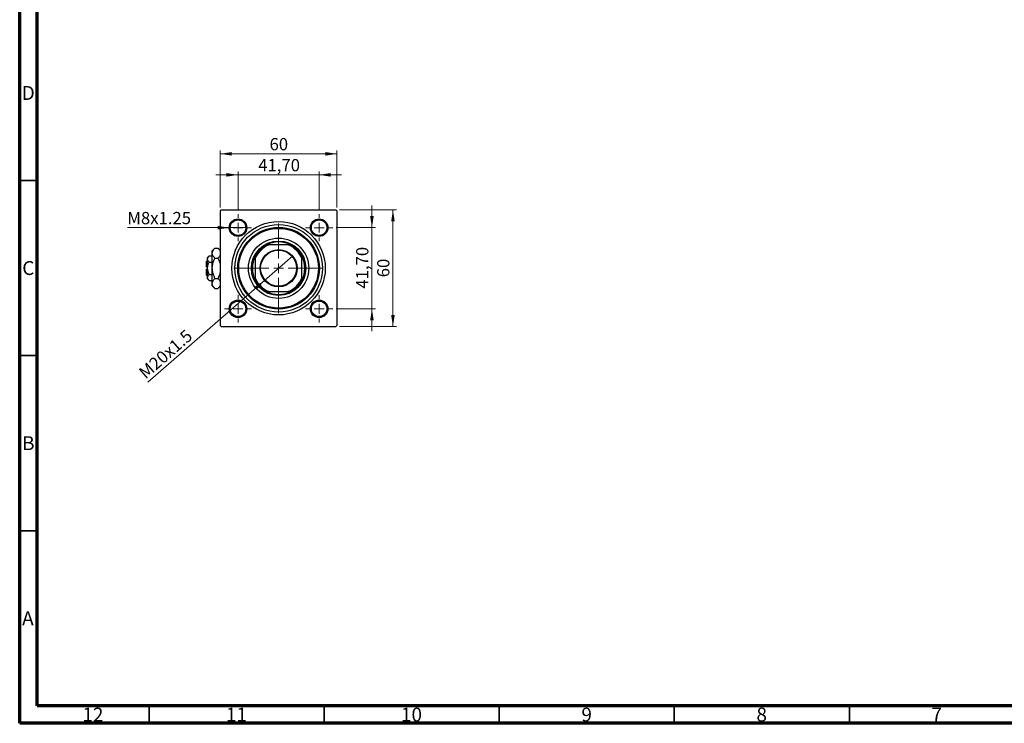
# Model space of a CAD drawing. Units: millimetres. Extents: x 15 to 589, y 5 to 415.
# Drawn here: x 15 to 296, y 5 to 206 of the extents above; entities that cross this region are included whole.
import ezdxf

# ---------------------------------------------------------------- set-up
doc = ezdxf.new("R2010")
doc.units = ezdxf.units.MM
doc.styles.add('SLDTEXTSTYLE0', font='TXT', dxfattribs={"width": 0.75})
doc.dimstyles.new('SLDDIMSTYLE0', dxfattribs={"dimtxt": 3.5, "dimasz": 3.302, "dimexe": 0, "dimexo": 0.0625, "dimgap": 0.875, "dimtad": 1, "dimdec": 0, "dimlfac": 1.8, "dimrnd": 1e-09, "dimzin": 12, "dimdsep": 46, "dimtxsty": 'SLDTEXTSTYLE0', "dimsah": 1, "dimcen": 0.09, "dimadec": 0, "dimazin": 3, "dimtfac": 1, "dimtdec": 0, "dimtofl": 0, "dimtmove": 0, "dimatfit": 3, "dimfxl": 1, "dimfrac": 2, "dimtolj": 1, "dimtzin": 12, "dimarcsym": 0})
doc.dimstyles.new('SLDDIMSTYLE2', dxfattribs={"dimtxt": 3.5, "dimasz": 3.302, "dimexe": 0, "dimexo": 0.0625, "dimgap": 0.875, "dimtad": 1, "dimlfac": 1.8, "dimrnd": 1e-09, "dimzin": 12, "dimdsep": 46, "dimtxsty": 'SLDTEXTSTYLE0', "dimsah": 1, "dimcen": 0.09, "dimadec": 0, "dimazin": 3, "dimtfac": 1, "dimtmove": 0, "dimatfit": 0, "dimfxl": 1, "dimfrac": 2, "dimtolj": 1, "dimtzin": 12, "dimarcsym": 0})
doc.dimstyles.new('SLDDIMSTYLE3', dxfattribs={"dimtxt": 3.5, "dimasz": 3.302, "dimexe": 0, "dimexo": 0.0625, "dimgap": 0.875, "dimtad": 1, "dimdec": 0, "dimlfac": 1.8, "dimrnd": 1e-09, "dimzin": 12, "dimdsep": 46, "dimtxsty": 'SLDTEXTSTYLE0', "dimblk1": 'NONE', "dimsah": 1, "dimcen": 0, "dimadec": 0, "dimazin": 3, "dimtfac": 1, "dimtmove": 0, "dimatfit": 3, "dimldrblk": 'NONE', "dimfxl": 1, "dimfrac": 2, "dimtolj": 1, "dimtzin": 12, "dimarcsym": 0})
doc.dimstyles.new('SLDDIMSTYLE4', dxfattribs={"dimtxt": 3.5, "dimasz": 3.302, "dimexe": 0, "dimexo": 0.0625, "dimgap": 0.875, "dimtad": 1, "dimdec": 0, "dimlfac": 1.8, "dimrnd": 1e-09, "dimzin": 12, "dimdsep": 46, "dimtxsty": 'SLDTEXTSTYLE0', "dimblk1": 'NONE', "dimsah": 1, "dimcen": 0, "dimadec": 0, "dimazin": 3, "dimtfac": 1, "dimtdec": 0, "dimtmove": 0, "dimatfit": 3, "dimldrblk": 'NONE', "dimfxl": 1, "dimfrac": 2, "dimtolj": 1, "dimtzin": 12, "dimarcsym": 0})

# ---------------------------------------------------------------- blocks, each defined once
blk = doc.blocks.new('_D_6')
at = {"color": 7, "linetype": 'Continuous', "lineweight": 0}
for p, q in [((106.34, 151.6), (122.62, 151.6)), ((121.62, 118.27), (121.62, 151.6)), ((106.34, 118.27), (122.62, 118.27))]:
    blk.add_line(p, q, dxfattribs=at)
at = {"color": 7, "linetype": 'Continuous', "lineweight": 18}
for points in [[(121.62, 151.6), (121.11, 148.3), (122.13, 148.3)], [(121.62, 118.27), (122.13, 121.57), (121.11, 121.57)]]:
    blk.add_solid(points, dxfattribs=at)
at = {"color": 7, "linetype": 'Continuous', "lineweight": 18, "insert": (117.11, 132.35), "char_height": 3.5, "attachment_point": 1, "rotation": 90, "style": 'SLDTEXTSTYLE0'}
blk.add_mtext('60', dxfattribs=at)
blk = doc.blocks.new('_D_7')
at = {"color": 7, "linetype": 'Continuous', "lineweight": 0}
for p, q in [((115.62, 146.52), (115.62, 152.87)), ((105.43, 146.52), (116.62, 146.52)), ((115.62, 123.35), (115.62, 146.52)), ((105.43, 123.35), (116.62, 123.35)), ((115.62, 123.35), (115.62, 117))]:
    blk.add_line(p, q, dxfattribs=at)
at = {"color": 7, "linetype": 'Continuous', "lineweight": 18}
for points in [[(115.62, 146.52), (116.13, 149.82), (115.11, 149.82)], [(115.62, 123.35), (115.11, 120.05), (116.13, 120.05)]]:
    blk.add_solid(points, dxfattribs=at)
at = {"color": 7, "linetype": 'Continuous', "lineweight": 18, "insert": (111.11, 129.11), "char_height": 3.5, "attachment_point": 1, "rotation": 90, "style": 'SLDTEXTSTYLE0'}
blk.add_mtext('41,70', dxfattribs=at)
blk = doc.blocks.new('_D_8')
at = {"color": 7, "linetype": 'Continuous', "lineweight": 0}
for p, q in [((72.29, 152.32), (72.29, 168.6)), ((72.29, 167.6), (105.62, 167.6)), ((105.62, 152.32), (105.62, 168.6))]:
    blk.add_line(p, q, dxfattribs=at)
at = {"color": 7, "linetype": 'Continuous', "lineweight": 18}
for points in [[(72.29, 167.6), (75.59, 167.09), (75.59, 168.11)], [(105.62, 167.6), (102.32, 168.11), (102.32, 167.09)]]:
    blk.add_solid(points, dxfattribs=at)
at = {"color": 7, "linetype": 'Continuous', "lineweight": 18, "insert": (86.37, 172.11), "char_height": 3.5, "attachment_point": 1, "style": 'SLDTEXTSTYLE0'}
blk.add_mtext('60', dxfattribs=at)
blk = doc.blocks.new('_D_9')
at = {"color": 7, "linetype": 'Continuous', "lineweight": 0}
for p, q in [((77.37, 161.6), (71.02, 161.6)), ((77.37, 151.41), (77.37, 162.6)), ((77.37, 161.6), (100.54, 161.6)), ((100.54, 151.41), (100.54, 162.6)), ((100.54, 161.6), (106.89, 161.6))]:
    blk.add_line(p, q, dxfattribs=at)
at = {"color": 7, "linetype": 'Continuous', "lineweight": 18}
for points in [[(77.37, 161.6), (74.07, 162.11), (74.07, 161.09)], [(100.54, 161.6), (103.84, 161.09), (103.84, 162.11)]]:
    blk.add_solid(points, dxfattribs=at)
at = {"color": 7, "linetype": 'Continuous', "lineweight": 18, "insert": (83.14, 166.11), "char_height": 3.5, "attachment_point": 1, "style": 'SLDTEXTSTYLE0'}
blk.add_mtext('41,70', dxfattribs=at)
blk = doc.blocks.new('_D_10')
at = {"color": 7, "linetype": 'Continuous', "lineweight": 0}
for q in [(92.95, 138.42), (51.63, 102.36)]:
    blk.add_line((84.96, 131.44), q, dxfattribs=at)
at = {"color": 7, "linetype": 'Continuous', "lineweight": 18}
blk.add_solid([(84.96, 131.44), (82.14, 129.66), (82.8, 128.89)], dxfattribs=at)
at = {"color": 7, "linetype": 'Continuous', "lineweight": 18, "insert": (48.67, 105.75), "char_height": 3.5, "attachment_point": 1, "rotation": 41.1121, "style": 'SLDTEXTSTYLE0'}
blk.add_mtext('M20x1.5', dxfattribs=at)
blk = doc.blocks.new('_None')
blk = doc.blocks.new('_D_11')
at = {"color": 7, "linetype": 'Continuous', "lineweight": 0}
for q in [(45.76, 146.52), (79.87, 146.52)]:
    blk.add_line((74.87, 146.52), q, dxfattribs=at)
at = {"color": 7, "linetype": 'Continuous', "lineweight": 18}
blk.add_solid([(74.87, 146.52), (71.57, 147.02), (71.57, 146.01)], dxfattribs=at)
at = {"color": 7, "linetype": 'Continuous', "lineweight": 18, "insert": (45.76, 151.01), "char_height": 3.5, "attachment_point": 1, "style": 'SLDTEXTSTYLE0'}
blk.add_mtext('M8x1.25', dxfattribs=at)
blk = doc.blocks.new('SW_CENTERMARKSYMBOL_1')
at = {"color": 0, "linetype": 'Continuous', "lineweight": 18}
for p, q in [((0, 2.78), (0, 12.78)), ((-2.78, 0), (-12.78, 0)), ((0, 0), (-1.39, 0)), ((0, 0), (0, 1.39)), ((0, 0), (0, -1.39)), ((0, 0), (1.39, 0)), ((2.78, 0), (12.78, 0)), ((0, -2.78), (0, -12.78))]:
    blk.add_line(p, q, dxfattribs=at)
blk = doc.blocks.new('SW_CENTERMARKSYMBOL_2')
at = {"color": 0, "linetype": 'Continuous', "lineweight": 18}
for p, q in [((0, 2.78), (0, 3.89)), ((-2.78, 0), (-3.89, 0)), ((0, 0), (-1.39, 0)), ((0, 0), (0, 1.39)), ((0, 0), (0, -1.39)), ((0, 0), (1.39, 0)), ((2.78, 0), (3.89, 0)), ((0, -2.78), (0, -3.89))]:
    blk.add_line(p, q, dxfattribs=at)
blk = doc.blocks.new('SW_CENTERMARKSYMBOL_3')
at = {"color": 0, "linetype": 'Continuous', "lineweight": 18}
for p, q in [((0, 2.78), (0, 3.89)), ((-2.78, 0), (-3.89, 0)), ((0, 0), (-1.39, 0)), ((0, 0), (0, 1.39)), ((0, 0), (0, -1.39)), ((0, 0), (1.39, 0)), ((2.78, 0), (3.89, 0)), ((0, -2.78), (0, -3.89))]:
    blk.add_line(p, q, dxfattribs=at)
blk = doc.blocks.new('SW_CENTERMARKSYMBOL_4')
at = {"color": 0, "linetype": 'Continuous', "lineweight": 18}
for p, q in [((0, 2.78), (0, 3.89)), ((-2.78, 0), (-3.89, 0)), ((0, 0), (-1.39, 0)), ((0, 0), (0, 1.39)), ((0, 0), (0, -1.39)), ((0, 0), (1.39, 0)), ((2.78, 0), (3.89, 0)), ((0, -2.78), (0, -3.89))]:
    blk.add_line(p, q, dxfattribs=at)
blk = doc.blocks.new('SW_CENTERMARKSYMBOL_5')
at = {"color": 0, "linetype": 'Continuous', "lineweight": 18}
for p, q in [((0, 2.78), (0, 3.89)), ((-2.78, 0), (-3.89, 0)), ((0, 0), (-1.39, 0)), ((0, 0), (0, 1.39)), ((0, 0), (0, -1.39)), ((0, 0), (1.39, 0)), ((2.78, 0), (3.89, 0)), ((0, -2.78), (0, -3.89))]:
    blk.add_line(p, q, dxfattribs=at)

msp = doc.modelspace()

# ---------------------------------------------------------------- linework, layer by layer
at = {"color": 7, "linetype": 'Continuous', "lineweight": 70}
for p, q in [((15, 5), (15, 415)), ((20, 10), (20, 410)), ((584, 10), (20, 10)), ((589, 5), (15, 5))]:
    msp.add_line(p, q, dxfattribs=at)
at = {"color": 7, "linetype": 'Continuous', "lineweight": 35}
for p, q in [((20, 160), (15, 160)), ((20, 110), (15, 110)), ((20, 60), (15, 60)), ((52, 10), (52, 5)), ((102, 10), (102, 5)), ((152, 10), (152, 5)), ((202, 10), (202, 5)), ((252, 10), (252, 5))]:
    msp.add_line(p, q, dxfattribs=at)
at = {"color": 7, "linetype": 'Continuous', "lineweight": 25}
for p, q in [((72.5667, 151.6), (72.2889, 151.3222)), ((72.2889, 151.3222), (72.2889, 118.5444)), ((72.5667, 151.6), (105.3444, 151.6)), ((105.6222, 151.3222), (105.3444, 151.6)), ((105.6222, 151.3222), (105.6222, 118.5444)), ((70.7846, 140.7068), (70.0111, 139.9333)), ((70.7846, 140.7068), (71.6265, 140.7068)), ((72.2889, 140.0444), (71.6265, 140.7068)), ((85.5196, 141.6), (86.1778, 141.6)), ((91.7333, 141.6), (86.1778, 141.6)), ((91.7333, 141.6), (92.3915, 141.6)), ((69.1505, 138.4616), (68.6778, 137.9889)), ((68.6778, 137.5795), (68.6778, 137.9889)), ((69.1505, 138.4616), (70.0111, 138.4616)), ((70.0111, 139.2635), (70.0111, 139.9333)), ((70.0111, 134.9333), (70.0111, 139.2635)), ((70.7846, 137.8201), (71.6265, 137.8201)), ((82.2889, 137.7111), (82.2889, 138.3693)), ((95.6222, 138.3693), (95.6222, 137.7111)), ((68.6778, 137.1556), (68.4, 136.8778)), ((68.4, 135.2111), (68.4, 136.8778)), ((68.6778, 135.2111), (68.4, 135.2111)), ((68.6778, 134.9333), (68.6778, 137.5795)), ((69.1505, 136.6975), (70.0111, 136.6975)), ((82.2889, 137.7111), (82.2889, 132.1556)), ((95.6222, 132.1556), (95.6222, 137.7111)), ((68.4, 132.9889), (68.4, 134.6556)), ((68.4, 134.6556), (68.6778, 134.6556)), ((68.4, 132.9889), (68.6778, 132.7111)), ((68.6778, 132.2871), (68.6778, 134.9333)), ((68.6778, 131.8778), (68.6778, 132.2871)), ((69.1505, 133.1692), (70.0111, 133.1692)), ((70.0111, 130.6032), (70.0111, 134.9333)), ((68.6778, 131.8778), (69.1505, 131.4051)), ((69.1505, 131.4051), (70.0111, 131.4051)), ((70.0111, 129.9333), (70.0111, 130.6032)), ((70.0111, 129.9333), (70.7846, 129.1598)), ((70.7846, 132.0466), (71.6265, 132.0466)), ((71.6265, 129.1598), (72.2889, 129.8222)), ((82.2889, 131.4974), (82.2889, 132.1556)), ((95.6222, 132.1556), (95.6222, 131.4974)), ((70.7846, 129.1598), (71.6265, 129.1598)), ((86.1778, 128.2667), (85.5196, 128.2667)), ((86.1778, 128.2667), (91.7333, 128.2667)), ((92.3915, 128.2667), (91.7333, 128.2667)), ((72.2889, 118.5444), (72.5667, 118.2667)), ((72.5667, 118.2667), (105.3444, 118.2667)), ((105.3444, 118.2667), (105.6222, 118.5444))]:
    msp.add_line(p, q, dxfattribs=at)
for centre, radius in [((77.3722, 146.5167), 2.5), ((77.3722, 146.5167), 2.2222), ((88.9556, 134.9333), 13.3333), ((88.9556, 134.9333), 12.5), ((88.9556, 134.9333), 11.6667), ((88.9556, 134.9333), 11.3889), ((100.5389, 146.5167), 2.5), ((100.5389, 146.5167), 2.2222), ((88.9556, 134.9333), 8.6111), ((88.9556, 134.9333), 7.7778), ((88.9556, 134.9333), 5.3056), ((88.9556, 134.9333), 5.1389), ((77.3722, 123.35), 2.5), ((77.3722, 123.35), 2.2222), ((100.5389, 123.35), 2.5), ((100.5389, 123.35), 2.2222)]:
    msp.add_circle(centre, radius, dxfattribs=at)
for radius, start, end in [(7.2222, 112.619865, 157.380135), (7.5, 117.266044, 152.733956), (7.5, 62.733956, 117.266044), (7.2222, 22.619865, 67.380135), (7.5, 27.266044, 62.733956), (7.5, 152.733956, 207.266044), (7.5, 332.733956, 27.266044), (7.2222, 202.619865, 247.380135), (7.5, 207.266044, 242.733956), (7.2222, 292.619865, 337.380135), (7.5, 297.266044, 332.733956), (7.5, 242.733956, 297.266044)]:
    msp.add_arc((88.9556, 134.9333), radius, start, end, dxfattribs=at)
for points, knots in [([(70.0111, 139.2635), (70.0224, 139.3889), (70.0454, 139.6424), (70.2685, 140.1351), (70.5794, 140.4795), (70.7846, 140.7068)], [0, 0, 0, 0, 0.24970593, 0.50462275, 1, 1, 1, 1]), ([(71.6265, 140.7068), (71.8171, 140.51), (72.1312, 140.1856), (72.2444, 139.8307), (72.2889, 139.6911)], [0, 0, 0, 0, 0.6066593, 1, 1, 1, 1]), ([(68.6778, 137.5795), (68.7051, 137.7347), (68.7593, 138.0426), (69.0208, 138.3227), (69.1505, 138.4616)], [0, 0, 0, 0, 0.50399587, 1, 1, 1, 1]), ([(70.7846, 137.8201), (70.6039, 138.0177), (70.2364, 138.4197), (70.027, 138.9181), (70.0139, 139.203), (70.0111, 139.2635)], [0, 0, 0, 0, 0.43238486, 0.87955351, 1, 1, 1, 1]), ([(70.0111, 134.9333), (70.0112, 134.9573), (70.013, 135.344), (70.1118, 136.1075), (70.4159, 137.0446), (70.6812, 137.6026), (70.7846, 137.8201)], [0, 0, 0, 0, 0.023868691, 0.385031831, 0.760305855, 1, 1, 1, 1]), ([(72.2889, 138.7625), (72.2559, 138.6789), (72.1264, 138.3507), (71.8399, 138.0467), (71.6265, 137.8201)], [0, 0, 0, 0, 0.25480737, 1, 1, 1, 1]), ([(71.6265, 137.8201), (71.7474, 137.5553), (72.0134, 136.9726), (72.2501, 136.3487), (72.2876, 135.9873), (72.2889, 135.9747)], [0, 0, 0, 0, 0.445585003, 0.980579192, 1, 1, 1, 1]), ([(69.1505, 136.6975), (69.0401, 136.8182), (68.8154, 137.0639), (68.6875, 137.3685), (68.6795, 137.5426), (68.6778, 137.5795)], [0, 0, 0, 0, 0.43238256, 0.87954861, 1, 1, 1, 1]), ([(68.6778, 134.9333), (68.6779, 134.9516), (68.6793, 135.1898), (68.741, 135.6561), (68.9259, 136.2251), (69.0872, 136.5644), (69.1505, 136.6975)], [0, 0, 0, 0, 0.02983892, 0.3881078, 0.76008541, 1, 1, 1, 1]), ([(69.1505, 133.1692), (69.0719, 133.3374), (68.9041, 133.6964), (68.7193, 134.2872), (68.6918, 134.7157), (68.6778, 134.9333)], [0, 0, 0, 0, 0.30246279, 0.64583382, 1, 1, 1, 1]), ([(68.6778, 132.2871), (68.7051, 132.4423), (68.7593, 132.7503), (69.0208, 133.0303), (69.1505, 133.1692)], [0, 0, 0, 0, 0.503995873, 1, 1, 1, 1]), ([(69.1505, 131.4051), (69.0401, 131.5259), (68.8154, 131.7715), (68.6875, 132.0761), (68.6795, 132.2502), (68.6778, 132.2871)], [0, 0, 0, 0, 0.432382563, 0.879548611, 1, 1, 1, 1]), ([(70.7846, 132.0466), (70.6608, 132.3109), (70.3884, 132.8926), (70.0814, 133.858), (70.0348, 134.5711), (70.0111, 134.9333)], [0, 0, 0, 0, 0.290702374, 0.639735847, 1, 1, 1, 1]), ([(72.2889, 133.9461), (72.2829, 133.891), (72.2358, 133.461), (71.9877, 132.8231), (71.7278, 132.2643), (71.6265, 132.0466)], [0, 0, 0, 0, 0.08227733, 0.64230222, 1, 1, 1, 1]), ([(70.0111, 130.6032), (70.0224, 130.7286), (70.0454, 130.9821), (70.2685, 131.4749), (70.5794, 131.8192), (70.7846, 132.0466)], [0, 0, 0, 0, 0.24970593, 0.50462275, 1, 1, 1, 1]), ([(70.7846, 129.1598), (70.6039, 129.3575), (70.2364, 129.7595), (70.027, 130.2579), (70.0139, 130.5428), (70.0111, 130.6032)], [0, 0, 0, 0, 0.43238486, 0.87955351, 1, 1, 1, 1]), ([(71.6265, 132.0466), (71.8171, 131.8498), (72.1312, 131.5253), (72.2444, 131.1704), (72.2889, 131.0309)], [0, 0, 0, 0, 0.6066593, 1, 1, 1, 1]), ([(72.2889, 130.1022), (72.2559, 130.0186), (72.1264, 129.6905), (71.8399, 129.3864), (71.6265, 129.1598)], [0, 0, 0, 0, 0.254807367, 1, 1, 1, 1])]:
    msp.add_open_spline(points, degree=3, knots=knots, dxfattribs=at)

# ---------------------------------------------------------------- block references
at = {"color": 7, "linetype": 'Continuous', "lineweight": 0}
for name, p in [('SW_CENTERMARKSYMBOL_3', (77.3722, 146.5167)), ('SW_CENTERMARKSYMBOL_2', (100.5389, 146.5167)), ('SW_CENTERMARKSYMBOL_1', (88.9556, 134.9333)), ('SW_CENTERMARKSYMBOL_4', (77.3722, 123.35)), ('SW_CENTERMARKSYMBOL_5', (100.5389, 123.35))]:
    msp.add_blockref(name, p, dxfattribs=at)

# ---------------------------------------------------------------- texts
at = {"color": 7, "linetype": 'Continuous', "lineweight": 0, "attachment_point": 2, "style": 'SLDTEXTSTYLE0'}
for s, insert, char_height in [('D', (17.4527, 186.9739), 3.9688), ('C', (17.4587, 136.9739), 3.9688), ('B', (17.4706, 86.9739), 3.9688), ('A', (17.3397, 36.9739), 3.9688), ('12', (35.9201, 9.4739), 3.96875), ('11', (76.9201, 9.4739), 3.96875), ('10', (126.9201, 9.4739), 3.96875), ('9', (176.96, 9.4739), 3.9688), ('8', (226.96, 9.4739), 3.9688), ('7', (276.96, 9.4739), 3.9688)]:
    msp.add_mtext(s, dxfattribs=dict(at, insert=insert, char_height=char_height))

# ---------------------------------------------------------------- dimensions: what is measured, and where the dimension line sits
at = {"color": 7, "linetype": 'Continuous', "lineweight": 18}
for base, p1, p2, dimstyle, picture, middle in [((105.6222, 167.6), (72.2889, 151.3222), (105.6222, 151.3222), 'SLDDIMSTYLE0', '_D_8', (88.9556, 167.6)), ((100.5389, 161.6), (77.3722, 150.4056), (100.5389, 150.4056), 'SLDDIMSTYLE2', '_D_9', (88.9556, 161.6))]:
    dim = msp.add_linear_dim(base=base, p1=p1, p2=p2, dimstyle=dimstyle, dxfattribs=at)
    dim.commit()
    dim.dimension.update_dxf_attribs({"geometry": picture, "text_midpoint": middle, "dimtype": 160})
for base, p1, p2, dimstyle, picture, middle in [((115.6222, 146.5167), (104.4278, 123.35), (104.4278, 146.5167), 'SLDDIMSTYLE2', '_D_7', (115.6222, 134.9333)), ((121.6222, 151.6), (105.3444, 118.2667), (105.3444, 151.6), 'SLDDIMSTYLE0', '_D_6', (121.6222, 134.9333))]:
    dim = msp.add_linear_dim(base=base, p1=p1, p2=p2, angle=90, dimstyle=dimstyle, dxfattribs=at)
    dim.commit()
    dim.dimension.update_dxf_attribs({"geometry": picture, "text_midpoint": middle, "dimtype": 160})
for p1, p2, text, dimstyle, picture, middle in [((79.8722, 146.5167), (74.8722, 146.5167), 'M8x1.25', 'SLDDIMSTYLE4', '_D_11', (54.6791, 146.5167)), ((92.9529, 138.4219), (84.9582, 131.4447), 'M20x1.5', 'SLDDIMSTYLE3', '_D_10', (58.4, 108.2667))]:
    dim = msp.add_diameter_dim_2p(p1=p1, p2=p2, text=text, dimstyle=dimstyle, override={"dimpost": '<>'}, dxfattribs=at)
    dim.commit()
    dim.dimension.update_dxf_attribs({"geometry": picture, "text_midpoint": middle, "dimtype": 163})

doc.saveas('drawing.dxf')
